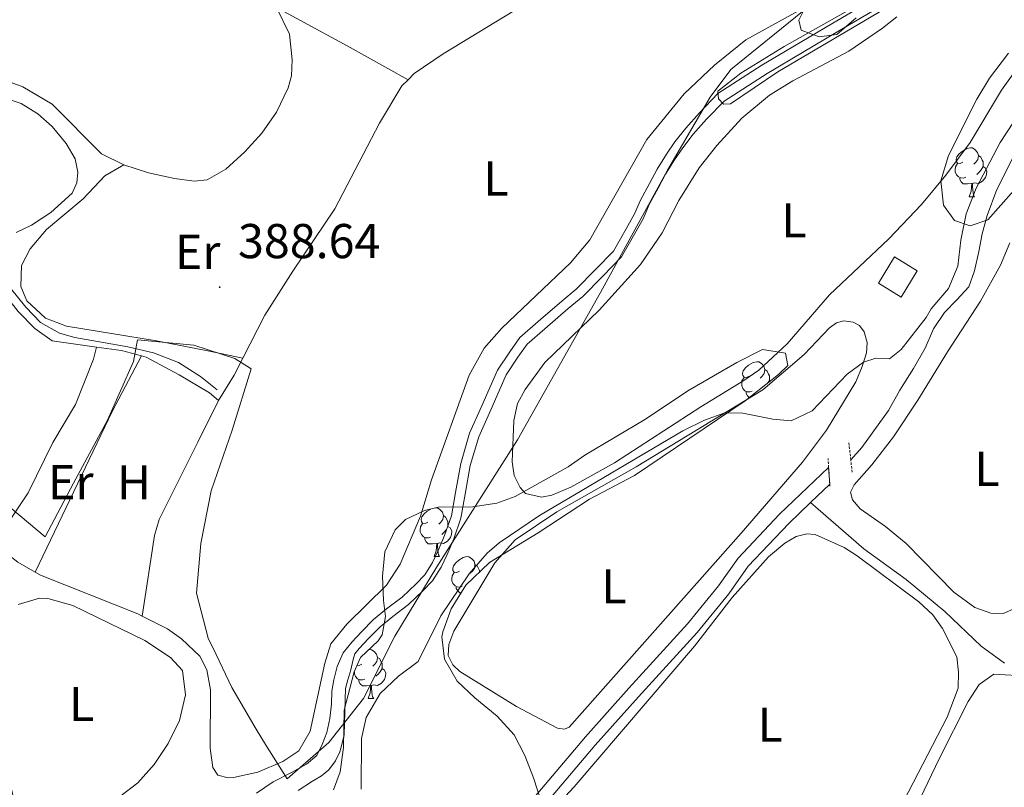
# Model space of a CAD drawing. Units: metres. Extents: x 607870 to 612371, y 4645585 to 4648624.
# Drawn here: x 609476 to 609678, y 4646271 to 4646428 of the extents above; entities that cross this region are included whole.
import ezdxf
from ezdxf.enums import TextEntityAlignment as Align

# ---------------------------------------------------------------- set-up
doc = ezdxf.new("R2010")
doc.units = ezdxf.units.M
doc.header["$MEASUREMENT"] = 0
doc.linetypes.add('TRAZOS', pattern=[0.75, 0.5, -0.25])
for name, color, linetype, lineweight in [('Carátula', 7, 'Continuous', 5), ('Level 1', 19, 'Continuous', 0), ('Level 11', 142, 'Continuous', 13), ('Level 13', 5, 'Continuous', 0), ('Level 15', 1, 'Continuous', 0), ('Level 21', 19, 'Continuous', 0), ('Level 35', 92, 'Continuous', 0), ('Level 36', 19, 'Continuous', 40), ('Level 37', 92, 'Continuous', 0), ('Level 41', 39, 'Continuous', 0), ('Level 5', 36, 'Continuous', 0), ('Level 51', 144, 'Continuous', 13), ('Level 52', 1, 'Continuous', 13), ('Level 7', 1, 'Continuous', 0)]:
    doc.layers.add(name, color=color, linetype=linetype, lineweight=lineweight)
doc.styles.add('Arial', font='ARIAL.TTF', dxfattribs={"height": 0.2})

# ---------------------------------------------------------------- blocks, each defined once
blk = doc.blocks.new('5PATER')
at = {"layer": 'Carátula', "linetype": 'Continuous', "lineweight": 5}
h = blk.add_hatch(color=250, dxfattribs=at)
edge = h.paths.add_edge_path()
edge.add_ellipse((0, 0), major_axis=(-1.33, -1.34), ratio=0.999422, start_angle=0, end_angle=360)

msp = doc.modelspace()

# ---------------------------------------------------------------- linework, layer by layer
at = {"layer": 'Level 1', "color": 19, "linetype": 'Continuous', "lineweight": 0, "ltscale": 0.5}
msp.add_polyline3d([(609636.36, 4646429.97, 387.29), (609621.66, 4646418.09, 386.08), (609617.42, 4646412.45, 385.37), (609608.73, 4646397.48, 385.03), (609594.97, 4646372.41, 386.11), (609577.98, 4646342.22, 387.23), (609561.44, 4646316.22, 385.63), (609552.87, 4646302.01, 387.12), (609546.44, 4646289.23, 388.16), (609539.32, 4646280.25, 385.95), (609530.78, 4646272.77, 386.06), (609526.38, 4646279.83, 387.51), (609524.43, 4646282.96, 387.51), (609519.49, 4646291.52, 387.48), (609516.27, 4646298.25, 387.49), (609514.66, 4646301.61, 387.63), (609512.25, 4646310.85, 387.71), (609513.13, 4646321.01, 387.76), (609515.27, 4646331.83, 387.9), (609519.55, 4646344.2, 387.83), (609523.45, 4646356.82, 387.66), (609520.12, 4646358.93, 387.73), (609511.7, 4646361.61, 388.02), (609500.14, 4646362.72, 388.03), (609499.31, 4646358.27, 388.08), (609494.01, 4646346.26, 388.24), (609487.07, 4646333.34, 388.24), (609481.25, 4646322.35, 388.23), (609474.44, 4646328.09, 388.32)], dxfattribs=at)
at = {"layer": 'Level 11', "color": 142, "linetype": 'Continuous', "lineweight": 13}
for points in [[(609650.61, 4646432.3, 384.9), (609642.57, 4646427.61, 384.75), (609628.04, 4646419, 384.75), (609619.05, 4646413.17, 385), (609615.24, 4646409.27, 385.03), (609612.46, 4646406.13, 385.03), (609610.24, 4646403.29, 385.03), (609608.47, 4646400.74, 385.03), (609606.56, 4646397.69, 385.03), (609605.03, 4646394.77, 385.03), (609603.17, 4646391.33, 385.03), (609601.97, 4646388.55, 385.03), (609600.26, 4646385.5, 385.12), (609597.67, 4646380.93, 385.18), (609594.06, 4646377.19, 385.21), (609590.01, 4646373.11, 385.27), (609587.05, 4646370.68, 385.27), (609582.25, 4646366.51, 385.27), (609578.49, 4646363.21, 385.27), (609576.39, 4646360.31, 385.27), (609573.92, 4646356.54, 385.42), (609570.69, 4646349.23, 385.6), (609568.16, 4646343.59, 385.6), (609566.36, 4646337.41, 385.6), (609565.32, 4646331.45, 385.63), (609564.46, 4646326.71, 385.63), (609563.06, 4646322.65, 385.63), (609561.77, 4646319.58, 385.63), (609560.59, 4646317.13, 385.63), (609559.03, 4646314.59, 385.63), (609557.2, 4646312.73, 385.63), (609554.38, 4646310.03, 385.66), (609551.18, 4646307.66, 385.69), (609548.52, 4646305.44, 385.72), (609546, 4646302.92, 385.75), (609544.02, 4646300.79, 385.78)], [(609651.83, 4646430.72, 384.9), (609643.58, 4646425.88, 384.75), (609629.09, 4646417.3, 384.75), (609620.32, 4646411.61, 385), (609616.7, 4646407.91, 385.03), (609613.99, 4646404.85, 385.03), (609611.85, 4646402.1, 385.03), (609610.14, 4646399.64, 385.03), (609608.29, 4646396.7, 385.03), (609606.79, 4646393.83, 385.03), (609604.97, 4646390.46, 385.03), (609603.76, 4646387.67, 385.03), (609602, 4646384.52, 385.12), (609599.28, 4646379.73, 385.18), (609595.49, 4646375.79, 385.21), (609591.35, 4646371.63, 385.27), (609588.34, 4646369.15, 385.27), (609583.56, 4646365.01, 385.27), (609579.98, 4646361.86, 385.27), (609578.04, 4646359.18, 385.27), (609575.68, 4646355.58, 385.42), (609572.52, 4646348.42, 385.6), (609570.04, 4646342.89, 385.6), (609568.31, 4646336.96, 385.6), (609567.29, 4646331.1, 385.63), (609566.4, 4646326.2, 385.63), (609564.93, 4646321.94, 385.63), (609563.59, 4646318.76, 385.63), (609562.35, 4646316.17, 385.63), (609560.61, 4646313.34, 385.63), (609558.6, 4646311.31, 385.63), (609555.68, 4646308.5, 385.66), (609552.42, 4646306.09, 385.69), (609549.87, 4646303.96, 385.72), (609547.44, 4646301.53, 385.75), (609545.53, 4646299.48, 385.78), (609544.69, 4646298.44, 385.79), (609544.34, 4646297.26, 385.79), (609543.87, 4646295.13, 385.79), (609543.26, 4646293.11, 385.79), (609542.77, 4646291.31, 385.79), (609542.72, 4646289.12, 385.79), (609542.62, 4646286.5, 385.79), (609542.45, 4646281.79, 385.88), (609542.02, 4646279.81, 385.94), (609541.61, 4646278.31, 385.93), (609540.69, 4646276.51, 385.93), (609539.33, 4646274.64, 385.93), (609537.83, 4646273.41, 385.94), (609536, 4646272.35, 385.94), (609533.09, 4646270.39, 386.03)], [(609544.02, 4646300.79, 385.78), (609542.25, 4646298.61, 385.81), (609541.02, 4646295.83, 385.81), (609540.38, 4646293.09, 385.81), (609539.98, 4646290.73, 385.81), (609539.88, 4646288.08, 385.87), (609539.57, 4646285.13, 385.9), (609538.9, 4646282.3, 385.93), (609537.99, 4646279.83, 385.96), (609536.91, 4646277.61, 385.96), (609534.8, 4646275.79, 385.96), (609531.72, 4646274.1, 386.02), (609527.95, 4646272.17, 386.14), (609524.51, 4646269.85, 386.2)]]:
    msp.add_polyline3d(points, dxfattribs=at)
at = {"layer": 'Level 13', "color": 5, "linetype": 'Continuous', "lineweight": 0, "ltscale": 0.5}
for points in [[(609646.24, 4646338.14, 390.74), (609648.52, 4646340.71, 390.83), (609653.95, 4646348.27, 390.92), (609656.3, 4646352.43, 390.95), (609659.1, 4646356.88, 390.98), (609661.49, 4646361.03, 390.98), (609663.19, 4646364.98, 390.98), (609665.43, 4646368.33, 390.98), (609667.98, 4646370.9, 391.01), (609670.4, 4646373.6, 391.04), (609671.57, 4646376.88, 391.04), (609672.47, 4646380.85, 391.12), (609673.19, 4646384.45, 391.16), (609674.18, 4646388.24, 391.1), (609676.17, 4646393.55, 390.92), (609679.96, 4646401.14, 390.62)], [(609415.91, 4646395.51, 389.31), (609420.42, 4646394.69, 389.31), (609430.85, 4646392.15, 388.78), (609438.68, 4646389.7, 388.6), (609448.14, 4646388.83, 388.42), (609452.51, 4646387.67, 388.25), (609468.3, 4646379.73, 387.89), (609471.22, 4646376.89, 387.89), (609477.26, 4646369.41, 387.89), (609480.29, 4646366.27, 387.89), (609484.18, 4646364.13, 387.89), (609487.31, 4646363.18, 387.89), (609498.15, 4646361.32, 387.89), (609503.41, 4646360.05, 387.89), (609508.52, 4646358.07, 387.89), (609513.08, 4646355.2, 387.89), (609516.44, 4646352.51, 387.71)], [(609677.73, 4646296.49, 392.63), (609672.92, 4646300, 392.42), (609665.48, 4646307.1, 392.07), (609657.61, 4646313.63, 391.83), (609648.94, 4646319.94, 391.62), (609638.02, 4646329.4, 391.01)]]:
    msp.add_polyline3d(points, dxfattribs=at)
at = {"layer": 'Level 13', "color": 5, "linetype": 'Continuous', "lineweight": 13}
for points in [[(609641.71, 4646336.57, 391.06), (609631.66, 4646326.99, 390.95), (609623.2, 4646318.03, 390.95), (609619.13, 4646312.32, 390.86), (609612.81, 4646304.54, 390.86), (609600.78, 4646291.36, 390.95), (609591.91, 4646281.42, 391.09), (609582.16, 4646269.89, 391.36), (609574.65, 4646261.24, 391.36), (609568.56, 4646254.8, 391.36), (609562.32, 4646248.3, 391.36), (609557.29, 4646243, 391.36), (609549.07, 4646233.74, 391.36), (609542.48, 4646226.56, 391.36), (609534.16, 4646217.9, 391.39), (609527.03, 4646211.48, 391.36), (609522.59, 4646206.78, 391.36), (609517.27, 4646200.91, 391.36), (609513.22, 4646195.85, 391.36), (609509.86, 4646191.12, 391.36), (609506.15, 4646184.73, 391.39), (609503.89, 4646179.98, 391.39), (609500.82, 4646175.38, 391.39), (609497.99, 4646171.4, 391.39)], [(609641.95, 4646333.15, 391.06), (609638.02, 4646329.4, 391.01)], [(609638.02, 4646329.4, 391.01), (609633.54, 4646325.12, 390.95), (609625.25, 4646316.35, 390.95), (609621.24, 4646310.72, 390.86), (609614.81, 4646302.81, 390.86), (609602.74, 4646289.59, 390.95), (609593.9, 4646279.68, 391.09), (609584.16, 4646268.17, 391.36), (609576.61, 4646259.47, 391.36), (609570.47, 4646252.98, 391.36), (609564.23, 4646246.47, 391.36), (609559.24, 4646241.21, 391.36), (609551.03, 4646231.97, 391.36), (609544.4, 4646224.75, 391.36), (609536, 4646216, 391.39), (609528.88, 4646209.59, 391.36), (609524.54, 4646204.98, 391.36), (609519.28, 4646199.19, 391.36), (609515.34, 4646194.26, 391.36), (609512.09, 4646189.69, 391.36), (609508.49, 4646183.49, 391.39), (609506.19, 4646178.67, 391.39), (609503, 4646173.88, 391.39), (609500.03, 4646169.71, 391.39)]]:
    msp.add_polyline3d(points, dxfattribs=at)
at = {"layer": 'Level 15', "color": 1, "linetype": 'Continuous', "lineweight": 0}
msp.add_polyline3d([(609656.56, 4646371.5, 392.69), (609659.86, 4646376.88, 392.37), (609655.21, 4646379.73, 392.28), (609651.91, 4646374.35, 392.6), (609656.56, 4646371.5, 392.69)], dxfattribs=at)
at = {"layer": 'Level 21', "color": 1, "linetype": 'TRAZOS', "lineweight": 0}
for points in [[(609646.24, 4646338.14, 391.23), (609645.85, 4646341.71, 391.26)], [(609641.71, 4646336.57, 391.18), (609641.59, 4646338.41, 391.18)], [(609646.52, 4646335.61, 391.2), (609646.24, 4646338.14, 391.23)], [(609641.95, 4646333.15, 391.2), (609641.71, 4646336.57, 391.18)], [(609641.98, 4646332.79, 391.2), (609641.95, 4646333.15, 391.2)]]:
    msp.add_polyline3d(points, dxfattribs=at)
at = {"layer": 'Level 35', "color": 92, "linetype": 'Continuous', "lineweight": 0, "ltscale": 0.5}
for points in [[(609647.34, 4646428.69, 392.03), (609643.4, 4646425.27, 392.03), (609639.78, 4646424.79, 392.03), (609636.12, 4646426.17, 391.95), (609635.6, 4646428.24, 391.87), (609636.78, 4646430.51, 391.87)], [(609682.29, 4646396.33, 394.02), (609674.32, 4646387.29, 394.02), (609670.71, 4646386.06, 394.02), (609667.5, 4646387.15, 394.02), (609665.23, 4646390.32, 394.02), (609664.69, 4646395.31, 394.02), (609666.24, 4646400.53, 394.02), (609672.08, 4646412.05, 394.02), (609674.63, 4646416.35, 394.02), (609678.54, 4646421.44, 394.02)], [(609540.31, 4646270.57, 394.14), (609541.66, 4646274.27, 394.14), (609542.32, 4646279.23, 394.14), (609542.47, 4646286.9, 394.08), (609544.56, 4646294.71, 394.08), (609545.85, 4646297.64, 394.08), (609549.45, 4646301.1, 394.14), (609550.29, 4646302.31, 394.2), (609550.98, 4646306.07, 394.62), (609550.54, 4646309.34, 394.85), (609550.33, 4646314.34, 394.79), (609550.84, 4646319.29, 394.5), (609552.96, 4646323.84, 394.26), (609555.02, 4646325.93, 394.08), (609558.94, 4646327.74, 393.36), (609561.73, 4646328.47, 392.95), (609568.82, 4646328.51, 392.83), (609573.76, 4646329.29, 392.83), (609577.5, 4646330.66, 392.77), (609588.38, 4646336.72, 392.77), (609591.8, 4646339.08, 392.77), (609604.17, 4646346.49, 392.77), (609612.85, 4646352.26, 392.77), (609622.88, 4646358.1, 392.77), (609628.16, 4646360.75, 392.77), (609632.87, 4646360.01, 393.07), (609633.36, 4646357.51, 393.13), (609631.47, 4646355.66, 393.07), (609624.65, 4646350.27, 393.13), (609601.93, 4646334.95, 393.07), (609592.75, 4646330.1, 393.13), (609582.25, 4646323.18, 393.36)], [(609582.25, 4646323.18, 393.36), (609572.23, 4646317.11, 393.48), (609567.38, 4646312.49, 393.48), (609564.37, 4646307.65, 393.48), (609562.69, 4646302.9, 393.48), (609562.5, 4646301.86, 393.48), (609563.06, 4646297.34, 393.48), (609565.65, 4646292.83, 393.72), (609569.24, 4646289.37, 394.11), (609573.8, 4646285.61, 394.38), (609577.28, 4646281.83, 394.67), (609579.51, 4646277.61, 395.51), (609581.28, 4646272.98, 396.16), (609582.84, 4646268.17, 396.16)]]:
    msp.add_polyline3d(points, dxfattribs=at)
at = {"layer": 'Level 36', "color": 92, "linetype": 'Continuous', "lineweight": 0}
for points in [[(609669.2, 4646399.12), (609668.67, 4646398.85), (609668.14, 4646398.91), (609667.87, 4646399.28), (609667.82, 4646399.71), (609667.98, 4646400.23), (609668.46, 4646400.82), (609669.09, 4646401.35), (609669.99, 4646401.93), (609670.74, 4646402.09), (609671.16, 4646402.04), (609671.69, 4646401.73), (609672.22, 4646401.14), (609672.38, 4646400.5), (609672.27, 4646399.65), (609671.85, 4646399.12), (609671.43, 4646398.69)], [(609672.38, 4646400.5), (609672.86, 4646400.19), (609673.17, 4646399.55), (609673.33, 4646399.23), (609673.33, 4646398.65), (609673.33, 4646398.22), (609672.96, 4646397.53), (609672.54, 4646397.05), (609672.06, 4646396.63)], [(609669.78, 4646396.04), (609669.36, 4646395.88), (609668.77, 4646395.94), (609668.3, 4646396.15), (609667.87, 4646396.57), (609667.66, 4646397.16), (609667.66, 4646397.58), (609667.71, 4646398.17), (609668.14, 4646398.85)], [(609673.33, 4646398.22), (609673.79, 4646397.97), (609674.13, 4646397.35), (609674.02, 4646396.63), (609673.81, 4646395.99), (609673.23, 4646395.25), (609672.43, 4646394.77), (609671.58, 4646394.87), (609671.15, 4646394.75)], [(609671.04, 4646394.75), (609670.15, 4646394.66), (609669.3, 4646394.66), (609668.88, 4646395.09), (609668.56, 4646395.57), (609668.56, 4646395.88)], [(609670.5, 4646392.06), (609670.93, 4646393.22), (609671.04, 4646394.75), (609671.15, 4646394.75), (609671.18, 4646394.16), (609671.22, 4646393.47), (609671.29, 4646392.86), (609671.4, 4646392.46), (609671.62, 4646392.06)], [(609670.5, 4646392.06), (609671.62, 4646392.06)], [(609625.44, 4646355.29), (609624.91, 4646355.02), (609624.38, 4646355.08), (609624.11, 4646355.45), (609624.06, 4646355.87), (609624.22, 4646356.39), (609624.7, 4646356.99), (609625.33, 4646357.52), (609626.23, 4646358.1), (609626.98, 4646358.26), (609627.4, 4646358.21), (609627.93, 4646357.89), (609628.46, 4646357.31), (609628.62, 4646356.67), (609628.51, 4646355.82), (609628.09, 4646355.29), (609627.67, 4646354.86)], [(609626.02, 4646352.21), (609625.6, 4646352.05), (609625.01, 4646352.11), (609624.54, 4646352.32), (609624.11, 4646352.74), (609623.9, 4646353.33), (609623.9, 4646353.75), (609623.95, 4646354.33), (609624.38, 4646355.02)], [(609628.62, 4646356.67), (609629.1, 4646356.35), (609629.41, 4646355.71), (609629.57, 4646355.39), (609629.57, 4646354.81), (609629.57, 4646354.39), (609629.36, 4646353.99)], [(609629.57, 4646354.39), (609629.74, 4646354.29)], [(609625.46, 4646350.91), (609625.12, 4646351.26), (609624.8, 4646351.73), (609624.8, 4646352.05)], [(609559.61, 4646325.38), (609559.08, 4646325.11), (609558.55, 4646325.17), (609558.29, 4646325.54), (609558.23, 4646325.96), (609558.39, 4646326.48), (609558.87, 4646327.08), (609559.51, 4646327.61), (609560.22, 4646328.07)], [(609561.24, 4646328.34), (609561.58, 4646328.3), (609562.11, 4646327.98), (609562.64, 4646327.4), (609562.8, 4646326.76), (609562.69, 4646325.91), (609562.26, 4646325.38), (609561.84, 4646324.95)], [(609562.8, 4646326.76), (609563.27, 4646326.44), (609563.59, 4646325.8), (609563.75, 4646325.48), (609563.75, 4646324.9), (609563.75, 4646324.48), (609563.38, 4646323.79), (609562.96, 4646323.31), (609562.48, 4646322.89)], [(609560.2, 4646322.3), (609559.77, 4646322.14), (609559.19, 4646322.2), (609558.71, 4646322.41), (609558.29, 4646322.83), (609558.07, 4646323.42), (609558.07, 4646323.84), (609558.13, 4646324.42), (609558.55, 4646325.11)], [(609563.75, 4646324.48), (609564.2, 4646324.23), (609564.55, 4646323.61), (609564.44, 4646322.89), (609564.23, 4646322.25), (609563.64, 4646321.51), (609562.85, 4646321.03), (609562, 4646321.13), (609561.57, 4646321)], [(609561.46, 4646321), (609560.57, 4646320.92), (609559.72, 4646320.92), (609559.3, 4646321.35), (609558.98, 4646321.82), (609558.98, 4646322.14)], [(609560.91, 4646318.32), (609561.35, 4646319.48), (609561.46, 4646321), (609561.57, 4646321), (609561.6, 4646320.42), (609561.64, 4646319.73), (609561.71, 4646319.12), (609561.82, 4646318.72), (609562.04, 4646318.32)], [(609560.91, 4646318.32), (609562.04, 4646318.32)], [(609566.09, 4646315.34), (609565.56, 4646315.08), (609565.03, 4646315.13), (609564.76, 4646315.5), (609564.71, 4646315.93), (609564.87, 4646316.45), (609565.35, 4646317.04), (609565.98, 4646317.57), (609566.88, 4646318.16), (609567.63, 4646318.32), (609568.05, 4646318.26), (609568.58, 4646317.95), (609569.11, 4646317.36), (609569.27, 4646316.72), (609569.16, 4646315.87), (609568.74, 4646315.34), (609568.32, 4646314.92)], [(609569.27, 4646316.72), (609569.75, 4646316.41), (609570.06, 4646315.77), (609570.22, 4646315.45), (609570.22, 4646315.2)], [(609566.67, 4646312.26), (609566.25, 4646312.1), (609565.66, 4646312.16), (609565.19, 4646312.37), (609564.76, 4646312.8), (609564.55, 4646313.38), (609564.55, 4646313.8), (609564.6, 4646314.39), (609565.03, 4646315.08)], [(609566.38, 4646310.88), (609566.2, 4646310.88), (609565.77, 4646311.31), (609565.45, 4646311.79), (609565.45, 4646312.1)], [(609547.52, 4646299.24), (609547.65, 4646299.27), (609548.07, 4646299.21), (609548.6, 4646298.9), (609549.13, 4646298.31), (609549.29, 4646297.67), (609549.18, 4646296.82), (609548.76, 4646296.29), (609548.34, 4646295.87)], [(609549.29, 4646297.67), (609549.77, 4646297.36), (609550.08, 4646296.72), (609550.24, 4646296.4), (609550.24, 4646295.82), (609550.24, 4646295.39), (609549.87, 4646294.7), (609549.45, 4646294.22), (609548.97, 4646293.8)], [(609546.69, 4646293.21), (609546.27, 4646293.05), (609545.68, 4646293.11), (609545.21, 4646293.32), (609544.78, 4646293.75), (609544.57, 4646294.33), (609544.57, 4646294.72)], [(609546.11, 4646296.29), (609545.58, 4646296.03), (609545.16, 4646296.07)], [(609550.24, 4646295.39), (609550.7, 4646295.14), (609551.04, 4646294.53), (609550.93, 4646293.81), (609550.72, 4646293.17), (609550.14, 4646292.43), (609549.34, 4646291.94), (609548.49, 4646292.05), (609548.06, 4646291.92)], [(609547.95, 4646291.92), (609547.06, 4646291.83), (609546.22, 4646291.83), (609545.79, 4646292.26), (609545.47, 4646292.74), (609545.47, 4646293.05)], [(609547.41, 4646289.23), (609547.84, 4646290.39), (609547.95, 4646291.92), (609548.06, 4646291.92), (609548.1, 4646291.33), (609548.13, 4646290.65), (609548.2, 4646290.03), (609548.32, 4646289.63), (609548.53, 4646289.23)], [(609547.41, 4646289.23), (609548.53, 4646289.23)]]:
    msp.add_lwpolyline(points, dxfattribs=at)
for points in [[(609493.4, 4646451.43, 388.17), (609486.12, 4646453.57, 388.53), (609474.49, 4646457.33, 388.53), (609471.25, 4646457.61, 388.53), (609468.09, 4646456.73, 388.53), (609465.44, 4646453.33, 388.53), (609463.61, 4646447.99, 388.53), (609453.07, 4646430.66, 388.53), (609451.61, 4646427.15, 388.53), (609453.2, 4646422.92, 388.53), (609456.38, 4646420.48, 388.53), (609461.19, 4646418.76, 388.7), (609472.45, 4646416.12, 388.7), (609476.66, 4646414.59, 388.7), (609482.68, 4646411.01, 388.7), (609492.79, 4646400.84, 388.53), (609497.38, 4646398.57, 388.53)], [(609555.56, 4646416.01, 387.53), (609556.82, 4646417.29, 387.53), (609562.79, 4646421.34, 387.53), (609580.88, 4646432.36, 387.53), (609591.55, 4646440.36, 387.53), (609595.85, 4646445.24, 387.53)], [(609644.18, 4646434.95, 387.51), (609624.75, 4646424.17, 387.69), (609618.34, 4646419.03, 387.69), (609612.13, 4646413.11, 387.69), (609604.48, 4646403.76, 387.69), (609592.78, 4646383.25, 387.69), (609588.82, 4646378.54, 387.69), (609574.81, 4646365.13, 387.51), (609571.18, 4646361.01, 387.51), (609568.09, 4646355.48, 387.51), (609560.38, 4646334.03, 387.51), (609558.15, 4646326.61, 387.51), (609553.98, 4646316.8, 387.51), (609551.14, 4646312.5, 387.51), (609543.04, 4646304.52, 387.33), (609539.75, 4646300.44, 387.33), (609538.51, 4646296.53, 387.33), (609535.51, 4646282.59, 387.51), (609533.19, 4646278.55, 387.51), (609529.93, 4646276.33, 387.51), (609524.77, 4646274.14, 387.51), (609519.79, 4646273.07, 387.51), (609518.75, 4646273.03, 387.51), (609516.59, 4646273.57, 387.51), (609515.57, 4646275.09, 387.51), (609515.03, 4646279.07, 387.51), (609515.1, 4646291.05, 387.51), (609514.36, 4646295.1, 387.51), (609512.9, 4646297.96, 387.51), (609509.19, 4646301.47, 387.69), (609506.27, 4646303.5, 387.69), (609501.12, 4646306.11, 388.14)], [(609497.38, 4646398.57, 388.53), (609502.38, 4646396.96, 388.53), (609507.74, 4646395.77, 388.53), (609511.77, 4646395.23, 388.7), (609514.45, 4646395.51, 388.7), (609518.23, 4646397.73, 388.88), (609522.11, 4646401.26, 388.88), (609525.62, 4646405.04, 388.88), (609528.65, 4646409.37, 388.88), (609531.04, 4646414.38, 388.88), (609531.69, 4646416.8, 388.88), (609531.82, 4646420.11, 388.88), (609531.3, 4646425.36, 388.88), (609528.59, 4646430.85, 388)], [(609528.59, 4646430.85, 388), (609543.11, 4646422.94, 388), (609555.56, 4646416.01, 387.53)], [(609579.64, 4646331.28, 387.33), (609578.56, 4646332.47, 387.3), (609577.3, 4646334.96, 387.28), (609576.89, 4646337.73, 387.24), (609577.26, 4646346.24, 387.18), (609578.01, 4646349.7, 387.18), (609579.54, 4646352.57, 387.18), (609583.61, 4646358.07, 387.18), (609594.71, 4646368.81, 387.16), (609603.19, 4646378.15, 387.13), (609607.59, 4646384.67, 387.04), (609611, 4646391.27, 387.04), (609615.21, 4646397.94, 386.92), (609618.79, 4646402.52, 386.86), (609623.93, 4646408.12, 386.83), (609629.59, 4646412.86, 386.83), (609634.36, 4646415.81, 386.86), (609645.88, 4646421.89, 386.83), (609652.72, 4646426.55, 386.92), (609655.66, 4646428.92, 386.92)], [(609680.2, 4646418.19, 387.18), (609677.13, 4646413.88, 387.1), (609670.71, 4646403.15, 386.95), (609665.75, 4646396.45, 386.89), (609660.76, 4646390.43, 386.71), (609654.04, 4646383.45, 386.74), (609641.88, 4646371.94, 387.04), (609633.25, 4646361.94, 387.28), (609627.39, 4646356.51, 387.13), (609624.34, 4646354.38, 387.1), (609615.56, 4646349.02, 387.13), (609597.85, 4646337.56, 387.42), (609588.92, 4646332.57, 387.51), (609585.03, 4646330.93, 387.54), (609582.92, 4646330.47, 387.57), (609579.64, 4646331.28, 387.33)], [(609521.73, 4646358.97, 387.66), (609526.25, 4646367.78, 387.53), (609531.96, 4646376.82, 387.53), (609540.59, 4646389.57, 387.53), (609549.7, 4646407.15, 387.35), (609554.31, 4646414.74, 387.53), (609555.56, 4646416.01, 387.53)], [(609471.57, 4646412.73, 389.06), (609476.31, 4646411.16, 389.06), (609479.71, 4646409.02, 389.06), (609482.67, 4646406.44, 389.06), (609485.55, 4646402.99, 388.88), (609487.4, 4646399.81, 388.88), (609487.9, 4646397.05, 388.88), (609487.73, 4646394.89, 388.88), (609486.74, 4646392.8, 388.88), (609482.37, 4646388.83, 389.06), (609478.44, 4646386.24, 389.06), (609475.29, 4646384.69, 389.06)], [(609497.38, 4646398.57, 388.53), (609493.45, 4646396.31, 388.53), (609489.05, 4646391.63, 388.53), (609481.5, 4646385.36, 388.35), (609478.14, 4646381.4, 388.35), (609476.41, 4646377.96, 388.35), (609476.25, 4646373.68, 388.35), (609477.5, 4646370.71, 388.17), (609481.28, 4646367.16, 388.17), (609485.61, 4646365.52, 388.17), (609504.05, 4646362.55, 387.99), (609514.59, 4646360.45, 387.99), (609521.73, 4646358.97, 387.66)], [(609449.07, 4646384.36, 388.95), (609450.62, 4646386.57, 388.59), (609452.55, 4646386.54, 388.59), (609464.43, 4646380.29, 388.42), (609468.61, 4646377.53, 388.06), (609475.74, 4646368.57, 388.24), (609479.11, 4646365.09, 388.24), (609482.66, 4646362.51, 388.24), (609491.79, 4646361.23, 388.12)], [(609678.85, 4646382.62, 392.46), (609676.89, 4646378.03, 392.38), (609672.8, 4646370.68, 392.32), (609666.05, 4646360.27, 392.02), (609660.01, 4646350.35, 392.17), (609655.02, 4646342.87, 392.14), (609650.59, 4646337.16, 392.05), (609646.96, 4646333.03, 392.11), (609646.16, 4646331.53, 392.05), (609646.59, 4646329.99, 391.9), (609648.15, 4646328.12, 391.87), (609653.35, 4646324.49, 391.75), (609657.6, 4646321.04, 391.75), (609667.34, 4646311.07, 391.96), (609671.68, 4646307.88, 391.93), (609674.96, 4646306.77, 391.93), (609677.46, 4646306.7, 391.96), (609682.54, 4646308.87, 391.96)], [(609577.53, 4646321.77, 389.92), (609586.01, 4646327.48, 390.1), (609602.3, 4646336.7, 389.98), (609628.22, 4646352.5, 390.01), (609636.72, 4646359.7, 389.98), (609641.89, 4646365.18, 389.95), (609643.32, 4646366.23, 389.98), (609644.83, 4646366.6, 389.95), (609646.71, 4646366.34, 389.92), (609648.02, 4646365.7, 389.92), (609648.98, 4646364.39, 389.92), (609649.59, 4646362.22, 389.95), (609649.46, 4646360.05, 389.98), (609648.61, 4646357.3, 390.01), (609647.29, 4646354.11, 390.01), (609641.28, 4646344.22, 390.13), (609636.38, 4646337.69, 390.16), (609623.82, 4646323.14, 390.43), (609588.55, 4646283.41, 390.31), (609587.6, 4646282.98, 390.34), (609586.17, 4646283.15, 390.31), (609577.75, 4646287.62, 390.31), (609566.18, 4646294.81, 390.31), (609564.71, 4646296.15, 390.25), (609563.81, 4646298.07, 390.22), (609563.94, 4646300.34, 390.22), (609564.94, 4646303.02, 390.22), (609573.36, 4646317.07, 390.07), (609577.53, 4646321.77, 389.92)], [(609491.79, 4646361.23, 388.12), (609491.17, 4646358.77, 388.12), (609487.43, 4646349.48, 388.12), (609482.83, 4646341.67, 388.3), (609477.76, 4646331.37, 388.3), (609470.73, 4646320.97, 388.32)], [(609491.79, 4646361.23, 388.12), (609496.89, 4646360.52, 388.06), (609500.97, 4646359.43, 388.06)], [(609500.97, 4646359.43, 388.06), (609495.02, 4646348.22, 388.24), (609479.19, 4646315.17, 388.22)], [(609500.97, 4646359.43, 388.06), (609501.93, 4646359.17, 388.06), (609508.72, 4646355.57, 388.06), (609514.89, 4646351.89, 387.88), (609516.72, 4646350.3, 387.71)], [(609516.72, 4646350.3, 387.71), (609519.96, 4646355.53, 387.71), (609521.73, 4646358.97, 387.66)], [(609516.72, 4646350.3, 387.71), (609512.53, 4646341.79, 388.06), (609504.56, 4646325.92, 387.88), (609503.65, 4646322.64, 387.88), (609501.12, 4646306.11, 388.14)], [(609638.92, 4646322.85, 392.38), (609637.28, 4646322.99, 392.29), (609635.08, 4646322.44, 392.23), (609632.77, 4646321.09, 392.14), (609629.42, 4646318.29, 391.93), (609621.94, 4646309.97, 391.9), (609614.27, 4646300.01, 391.72), (609589.56, 4646271.15, 392.14), (609581.55, 4646262.49, 392.08)], [(609651.08, 4646256.66, 392.17), (609665.96, 4646285.45, 392.02), (609668.21, 4646291.39, 391.99), (609668.31, 4646294.64, 391.99), (609667.96, 4646297.82, 391.99), (609665.04, 4646303.61, 392.02), (609663.08, 4646306.37, 392.02), (609660.21, 4646309.09, 392.02), (609647.56, 4646318.47, 392.05), (609644.86, 4646320.18, 392.02), (609638.92, 4646322.85, 392.38)], [(609479.19, 4646315.17, 388.22), (609475.67, 4646317.18, 388.22), (609470.73, 4646320.97, 388.32)], [(609501.12, 4646306.11, 388.14), (609500.19, 4646306.59, 388.22), (609480.3, 4646314.53, 388.22), (609479.19, 4646315.17, 388.22)], [(609472.94, 4646283.54, 388.6), (609473.63, 4646273.98, 388.42), (609474.74, 4646268.93, 388.42), (609477.44, 4646265, 388.42), (609480.76, 4646263.9, 388.42), (609485.71, 4646264.23, 388.24), (609490.76, 4646265.72, 388.24), (609495.33, 4646268.2, 388.24), (609500.25, 4646271.99, 388.06), (609503.58, 4646275.74, 388.06), (609506.42, 4646280.07, 388.06), (609508.73, 4646284.74, 388.06), (609509.96, 4646289.99, 388.06), (609509.34, 4646294.98, 388.06), (609506.9, 4646297.64, 388.06), (609501.63, 4646301.11, 388.24), (609486.88, 4646308.31, 388.24), (609481.77, 4646309.76, 388.24), (609480.1, 4646309.79, 388.24), (609475.7, 4646308.53, 388.6)], [(609685.35, 4646181.58, 393.09), (609668.08, 4646190.31, 393.09), (609660.97, 4646194.76, 393.09), (609652.9, 4646200.34, 393.09), (609648.49, 4646204.24, 393.12), (609646.84, 4646206.58, 393.12), (609645.48, 4646209.43, 393.12), (609642.74, 4646218.73, 393.15), (609641.11, 4646226.7, 393.27), (609641.1, 4646229.29, 393.27), (609643.12, 4646234.36, 393.27), (609652.74, 4646252.65, 393.45), (609664.34, 4646276.87, 393.45), (609670.31, 4646288.64, 393.54), (609672.55, 4646292.13, 393.63), (609675.58, 4646294.21, 393.72), (609682.55, 4646293.84, 393.72)]]:
    msp.add_polyline3d(points, dxfattribs=at)
at = {"layer": 'Level 5', "color": 36, "linetype": 'Continuous', "lineweight": 0}
for points in [[(609649.97, 4646432.69, 385), (609632.61, 4646422.82, 385), (609623.7, 4646417.34, 385), (609619, 4646413.66, 385), (609619.16, 4646412.12, 385), (609620.19, 4646410.99, 385), (609621.62, 4646411.1, 385), (609631.31, 4646417.61, 385), (609654.27, 4646431.14, 385)], [(609545.94, 4646270.66, 390), (609546.02, 4646281.08, 390), (609547.01, 4646285.38, 390), (609549.86, 4646290.25, 390), (609553.62, 4646293.85, 390), (609557.66, 4646296.86, 390), (609562.3, 4646306.17, 390), (609568.06, 4646314.77, 390), (609571.74, 4646319.01, 390), (609574.23, 4646321.16, 390), (609582.51, 4646326.77, 390), (609611.84, 4646344.08, 390), (609616.32, 4646346.29, 390), (609620.44, 4646347.76, 390), (609624.16, 4646347.72, 390), (609630.3, 4646346.45, 390), (609634.06, 4646346.12, 390), (609638.32, 4646348.16, 390), (609645.48, 4646355.71, 390), (609648.86, 4646358.13, 390), (609651.36, 4646358.98, 390), (609654.16, 4646358.82, 390), (609656.59, 4646360.77, 390), (609661.67, 4646367.32, 390), (609662.72, 4646369.09, 390), (609666.23, 4646373.23, 390), (609668.15, 4646377.84, 390), (609668.76, 4646383.13, 390), (609669.9, 4646388.52, 390), (609671.91, 4646393.81, 390), (609676.84, 4646403.13, 390), (609679.57, 4646407.32, 390)]]:
    msp.add_polyline3d(points, dxfattribs=at)
at = {"layer": 'Level 51', "color": 144, "linetype": 'Continuous', "lineweight": 13}
for points in [[(609524.51, 4646269.85, 386.2), (609527.95, 4646272.17, 386.14), (609531.72, 4646274.1, 386.02), (609534.8, 4646275.79, 385.96), (609536.91, 4646277.61, 385.96), (609537.99, 4646279.83, 385.96), (609538.9, 4646282.3, 385.93), (609539.57, 4646285.13, 385.9), (609539.88, 4646288.08, 385.87), (609539.98, 4646290.73, 385.81), (609540.38, 4646293.09, 385.81), (609541.02, 4646295.83, 385.81), (609542.25, 4646298.61, 385.81), (609544.02, 4646300.79, 385.78), (609546, 4646302.92, 385.75), (609548.52, 4646305.44, 385.72), (609551.18, 4646307.66, 385.69), (609554.38, 4646310.03, 385.66), (609557.2, 4646312.73, 385.63), (609559.03, 4646314.59, 385.63), (609560.59, 4646317.13, 385.63), (609561.77, 4646319.58, 385.63), (609563.06, 4646322.65, 385.63), (609564.46, 4646326.71, 385.63), (609565.32, 4646331.45, 385.63), (609566.36, 4646337.41, 385.6), (609568.16, 4646343.59, 385.6), (609570.69, 4646349.23, 385.6), (609573.92, 4646356.54, 385.42), (609576.39, 4646360.31, 385.27), (609578.49, 4646363.21, 385.27), (609582.25, 4646366.51, 385.27), (609587.05, 4646370.68, 385.27), (609590.01, 4646373.11, 385.27), (609594.06, 4646377.19, 385.21), (609597.67, 4646380.93, 385.18), (609600.26, 4646385.5, 385.12), (609601.97, 4646388.55, 385.03), (609603.17, 4646391.33, 385.03), (609605.03, 4646394.77, 385.03), (609606.56, 4646397.69, 385.03), (609608.47, 4646400.74, 385.03), (609610.24, 4646403.29, 385.03), (609612.46, 4646406.13, 385.03), (609615.24, 4646409.27, 385.03), (609619.05, 4646413.17, 385), (609628.04, 4646419, 384.75), (609642.57, 4646427.61, 384.75), (609650.61, 4646432.3, 384.9)], [(609651.83, 4646430.72, 384.9), (609643.58, 4646425.88, 384.75), (609629.09, 4646417.3, 384.75), (609620.32, 4646411.61, 385), (609616.7, 4646407.91, 385.03), (609613.99, 4646404.85, 385.03), (609611.85, 4646402.1, 385.03), (609610.14, 4646399.64, 385.03), (609608.29, 4646396.7, 385.03), (609606.79, 4646393.83, 385.03), (609604.97, 4646390.46, 385.03), (609603.76, 4646387.67, 385.03), (609602, 4646384.52, 385.12), (609599.28, 4646379.73, 385.18), (609595.49, 4646375.79, 385.21), (609591.35, 4646371.63, 385.27), (609588.34, 4646369.15, 385.27), (609583.56, 4646365.01, 385.27), (609579.98, 4646361.86, 385.27), (609578.04, 4646359.18, 385.27), (609575.68, 4646355.58, 385.42), (609572.52, 4646348.42, 385.6), (609570.04, 4646342.89, 385.6), (609568.31, 4646336.96, 385.6), (609567.29, 4646331.1, 385.63), (609566.4, 4646326.2, 385.63), (609564.93, 4646321.94, 385.63), (609563.59, 4646318.76, 385.63), (609562.35, 4646316.17, 385.63), (609560.61, 4646313.34, 385.63), (609558.6, 4646311.31, 385.63), (609555.68, 4646308.5, 385.66), (609552.42, 4646306.09, 385.69), (609549.87, 4646303.96, 385.72), (609547.44, 4646301.53, 385.75), (609545.53, 4646299.48, 385.78), (609544.69, 4646298.44, 385.79), (609544.34, 4646297.26, 385.79), (609543.87, 4646295.13, 385.79), (609543.26, 4646293.11, 385.79), (609542.77, 4646291.31, 385.79), (609542.72, 4646289.12, 385.79), (609542.62, 4646286.5, 385.79), (609542.45, 4646281.79, 385.88), (609542.02, 4646279.81, 385.94), (609541.61, 4646278.31, 385.93), (609540.69, 4646276.51, 385.93), (609539.33, 4646274.64, 385.93), (609537.83, 4646273.41, 385.94), (609536, 4646272.35, 385.94), (609533.09, 4646270.39, 386.03)]]:
    msp.add_polyline3d(points, dxfattribs=at)
at = {"layer": 'Level 51', "color": 5, "linetype": 'Continuous', "lineweight": 13}
msp.add_polyline3d([(609582.16, 4646269.89, 391.36), (609591.91, 4646281.42, 391.09), (609600.78, 4646291.36, 390.95), (609612.81, 4646304.54, 390.86), (609619.13, 4646312.32, 390.86), (609623.2, 4646318.03, 390.95), (609631.66, 4646326.99, 390.95), (609641.71, 4646336.57, 391.06), (609641.95, 4646333.15, 391.2), (609638.02, 4646329.4, 391.01), (609633.54, 4646325.12, 390.95), (609625.25, 4646316.35, 390.95), (609621.24, 4646310.72, 390.86), (609614.81, 4646302.81, 390.86), (609602.74, 4646289.59, 390.95), (609593.9, 4646279.68, 391.09), (609584.16, 4646268.17, 391.36)], dxfattribs=at)
at = {"layer": 'Level 52', "color": 1, "linetype": 'Continuous', "lineweight": 0}
msp.add_polyline3d([(609656.56, 4646371.5, 392.69), (609651.91, 4646374.35, 392.6), (609655.21, 4646379.73, 392.28), (609659.86, 4646376.88, 392.37), (609656.56, 4646371.5, 392.69)], close=True, dxfattribs=at)

# ---------------------------------------------------------------- block references
at = {"layer": 'Level 7', "color": 19, "linetype": 'Continuous', "lineweight": 0, "xscale": 0.09999983015004542, "yscale": 0.09999983015004542}
msp.add_blockref('5PATER', (609516.99, 4646373.53, 388.65), dxfattribs=at)

# ---------------------------------------------------------------- texts
at = {"layer": 'Level 37', "color": 92, "linetype": 'Continuous', "lineweight": 0, "style": 'Arial'}
for s, p in [('L', (609573.56, 4646395.8, 387.54)), ('L', (609634.59, 4646387.23, 386.91)), ('Er', (609512.47, 4646380.77, 388.61)), ('L', (609674.16, 4646336.3, 392.07)), ('Er', (609486.48, 4646333.58, 388.25)), ('H', (609499.43, 4646333.53, 388.08)), ('L', (609597.76, 4646312.23, 390.26)), ('L', (609488.69, 4646288.13, 388.39)), ('L', (609629.74, 4646283.91, 391.89))]:
    msp.add_text(s, height=7, dxfattribs=at).set_placement(p, align=Align.MIDDLE_CENTER)
at = {"layer": 'Level 41', "color": 19, "linetype": 'Continuous', "lineweight": 0, "style": 'Arial'}
msp.add_text('388.64', height=7, dxfattribs=at).set_placement((609520.74, 4646377.28, 388.65), align=Align.BOTTOM_LEFT)

doc.saveas('drawing.dxf')
